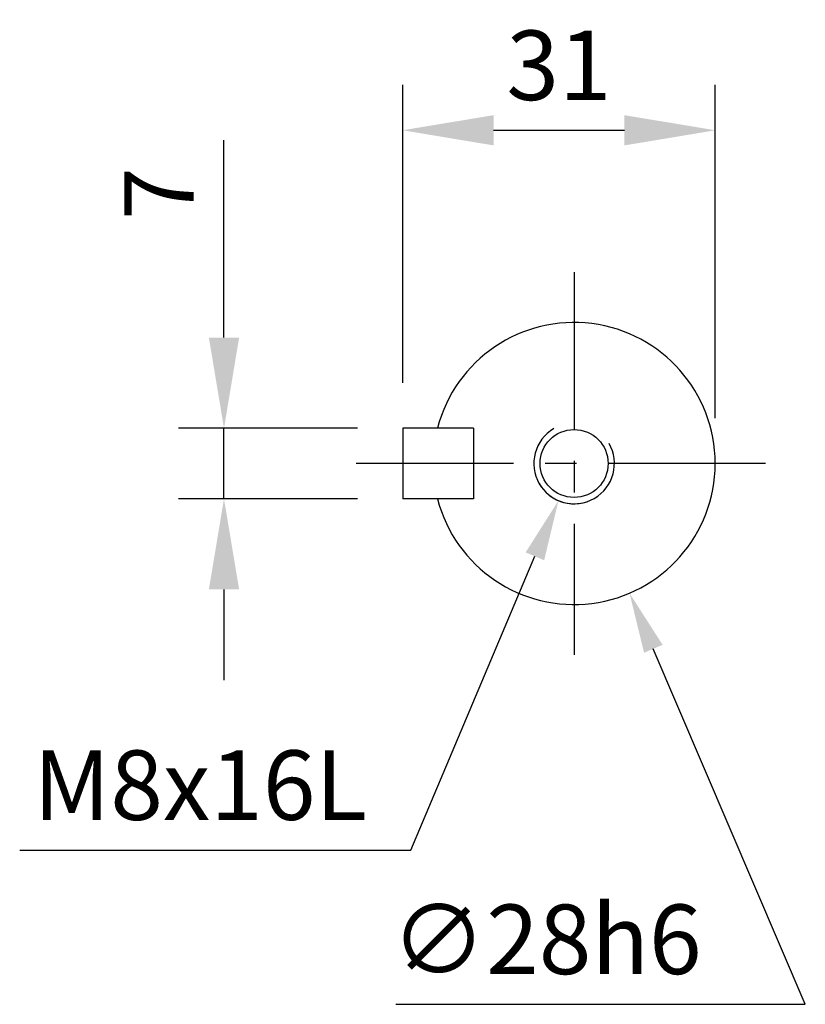
# Model space of a CAD drawing. Units: millimetres. Extents: x -21 to 840, y -12 to 588.
# Drawn here: x 434 to 512, y 179 to 276 of the extents above; entities that cross this region are included whole.
import ezdxf

# ---------------------------------------------------------------- set-up
doc = ezdxf.new("R2010")
doc.units = ezdxf.units.MM
doc.header["$LTSCALE"] = 12.5
doc.linetypes.add('CENTER', pattern=[2, 1.25, -0.25, 0.25, -0.25])
for name, color, linetype in [('CEN', 2, 'CENTER'), ('DIM', 3, 'Continuous'), ('MAIN', 7, 'Continuous'), ('THIN', 1, 'Continuous')]:
    doc.layers.add(name, color=color, linetype=linetype)
doc.styles.get("Standard").update_dxf_attribs({"font": 'simplex.shx', "bigfont": 'chineset.shx'})
doc.dimstyles.new('C', dxfattribs={"dimscale": 3, "dimtxt": 2.3, "dimasz": 2, "dimexe": 1, "dimexo": 1, "dimgap": 1, "dimtad": 1, "dimtoh": 1, "dimdec": 4, "dimdsep": 46, "dimtxsty": 'Standard', "dimcen": 0, "dimclrd": 256, "dimclre": 256, "dimclrt": 256, "dimadec": 0, "dimazin": 0, "dimtfac": 0.6, "dimtdec": 4, "dimtofl": 0, "dimtmove": 0, "dimatfit": 3, "dimfxl": 0, "dimtolj": 1, "dimarcsym": 0})
doc.dimstyles.new('L', dxfattribs={"dimscale": 3, "dimtxt": 2.3, "dimasz": 3, "dimexe": 1.5, "dimexo": 1.5, "dimgap": 1, "dimtad": 1, "dimdec": 3, "dimdsep": 46, "dimtxsty": 'Standard', "dimcen": 0, "dimclrd": 256, "dimclre": 256, "dimclrt": 256, "dimazin": 2, "dimtfac": 0.6, "dimtdec": 3, "dimtmove": 0, "dimatfit": 3, "dimfxl": 0, "dimtolj": 1, "dimarcsym": 0})

# ---------------------------------------------------------------- blocks, each defined once
blk = doc.blocks.new('m08')
at = {"layer": 'MAIN'}
blk.add_circle((0, 0), 3.375, dxfattribs=at)
at = {"layer": 'THIN'}
blk.add_arc((0, 0), 4, 300.08718, 210, dxfattribs=at)
blk = doc.blocks.new('*D9')
at = {"layer": 'DEFPOINTS', "color": 0}
for p in [(503.24, 265.304), (472.24, 235.724), (503.24, 232.224)]:
    blk.add_point(p, dxfattribs=at)
at = {"layer": 'DIM', "lineweight": -2}
for p, q in [((472.24, 240.224), (472.24, 269.804)), ((503.24, 236.724), (503.24, 269.804)), ((481.24, 265.304), (494.24, 265.304))]:
    blk.add_line(p, q, dxfattribs=at)
at = {"layer": 'DIM'}
for points in [[(481.24, 266.804), (481.24, 263.804), (472.24, 265.304)], [(494.24, 266.804), (494.24, 263.804), (503.24, 265.304)]]:
    blk.add_solid(points, dxfattribs=at)
at = {"layer": 'DIM', "insert": (487.74, 271.754), "char_height": 6.9, "attachment_point": 5}
blk.add_mtext('\\A1;31', dxfattribs=at)
blk = doc.blocks.new('*D10')
at = {"layer": 'DEFPOINTS', "color": 0}
for p in [(483.739, 245.097), (494.741, 219.35)]:
    blk.add_point(p, dxfattribs=at)
at = {"layer": 'DIM', "lineweight": -2}
for p, q in [((512.182, 178.537), (497.099, 213.832)), ((471.546, 178.537), (512.182, 178.537))]:
    blk.add_line(p, q, dxfattribs=at)
at = {"layer": 'DIM'}
blk.add_solid([(498.019, 214.225), (496.18, 213.439), (494.741, 219.35)], dxfattribs=at)
at = {"layer": 'DIM', "insert": (486.496, 184.987), "char_height": 6.9, "attachment_point": 5}
blk.add_mtext('\\A1;∅28h6', dxfattribs=at)
blk = doc.blocks.new('*D11')
at = {"layer": 'DEFPOINTS', "color": 0}
for p in [(489.24, 232.224), (487.684, 228.539)]:
    blk.add_point(p, dxfattribs=at)
at = {"layer": 'DIM', "lineweight": -2}
for p, q in [((473.035, 193.843), (485.35, 223.011)), ((434.221, 193.843), (473.035, 193.843))]:
    blk.add_line(p, q, dxfattribs=at)
blk.add_arc((489.24, 232.224), 4, 210, 290.08147, dxfattribs=at)
at = {"layer": 'DIM'}
blk.add_solid([(484.429, 223.4), (486.272, 222.622), (487.684, 228.539)], dxfattribs=at)
at = {"layer": 'DIM', "insert": (452.128, 200.293), "char_height": 6.9, "attachment_point": 5}
blk.add_mtext('\\A1;M8x16L', dxfattribs=at)
blk = doc.blocks.new('*D12')
at = {"layer": 'DEFPOINTS', "color": 0}
for p in [(454.494, 235.724), (472.24, 235.724), (472.24, 228.724)]:
    blk.add_point(p, dxfattribs=at)
at = {"layer": 'DIM', "lineweight": -2}
for p, q in [((454.494, 244.724), (454.494, 264.324)), ((467.74, 235.724), (449.994, 235.724)), ((454.494, 228.724), (454.494, 235.724)), ((467.74, 228.724), (449.994, 228.724)), ((454.494, 219.724), (454.494, 210.724))]:
    blk.add_line(p, q, dxfattribs=at)
at = {"layer": 'DIM'}
for points in [[(452.994, 244.724), (455.994, 244.724), (454.494, 235.724)], [(452.994, 219.724), (455.994, 219.724), (454.494, 228.724)]]:
    blk.add_solid(points, dxfattribs=at)
at = {"layer": 'DIM', "insert": (448.044, 259.024), "char_height": 6.9, "attachment_point": 5, "rotation": 90}
blk.add_mtext('\\A1;7', dxfattribs=at)

msp = doc.modelspace()

# ---------------------------------------------------------------- linework, layer by layer
at = {"layer": 'CEN'}
for p, q in [((489.24005, 251.22352), (489.24005, 213.22352)), ((508.24005, 232.22352), (467.24005, 232.22352))]:
    msp.add_line(p, q, dxfattribs=at)
at = {"layer": 'MAIN'}
for p, q in [((479.24005, 235.72352), (472.24005, 235.72352)), ((472.24005, 235.72352), (472.24005, 228.72352)), ((479.24005, 235.72352), (479.24005, 228.72352)), ((479.24005, 228.72352), (472.24005, 228.72352))]:
    msp.add_line(p, q, dxfattribs=at)
msp.add_arc((489.24005, 232.22352), 14, 194.4775122, 165.5224878, dxfattribs=at)

# ---------------------------------------------------------------- block references
at = {"layer": 'DIM', "rotation": 180}
msp.add_blockref('m08', (489.24005, 232.22352), dxfattribs=at)

# ---------------------------------------------------------------- dimensions: what is measured, and where the dimension line sits
at = {"layer": 'DIM'}
dim = msp.add_linear_dim(base=(503.24005, 265.30436), p1=(472.24005, 235.72352), p2=(503.24005, 232.22352), dimstyle='L', dxfattribs=at)
dim.commit()
dim.dimension.update_dxf_attribs({"geometry": '*D9', "text_midpoint": (487.74005, 271.75436)})
dim = msp.add_linear_dim(base=(454.4937, 235.72352), p1=(472.24005, 228.72352), p2=(472.24005, 235.72352), angle=90, dimstyle='L', dxfattribs=at)
dim.commit()
dim.dimension.update_dxf_attribs({"geometry": '*D12', "text_midpoint": (448.0437, 259.02352)})
dim = msp.add_diameter_dim_2p(p1=(483.73861, 245.0973), p2=(494.74149, 219.34974), text='<>h6', dimstyle='C', dxfattribs=at)
dim.commit()
dim.dimension.update_dxf_attribs({"geometry": '*D10', "text_midpoint": (486.49562, 178.5368), "dimtype": 163})
dim = msp.add_radius_dim(center=(489.24005, 232.22352), mpoint=(487.68418, 228.53851), text='M8x16L', dimstyle='C', dxfattribs=at)
dim.commit()
dim.dimension.update_dxf_attribs({"geometry": '*D11', "text_midpoint": (452.12803, 193.84319), "dimtype": 164})

doc.saveas('drawing.dxf')
